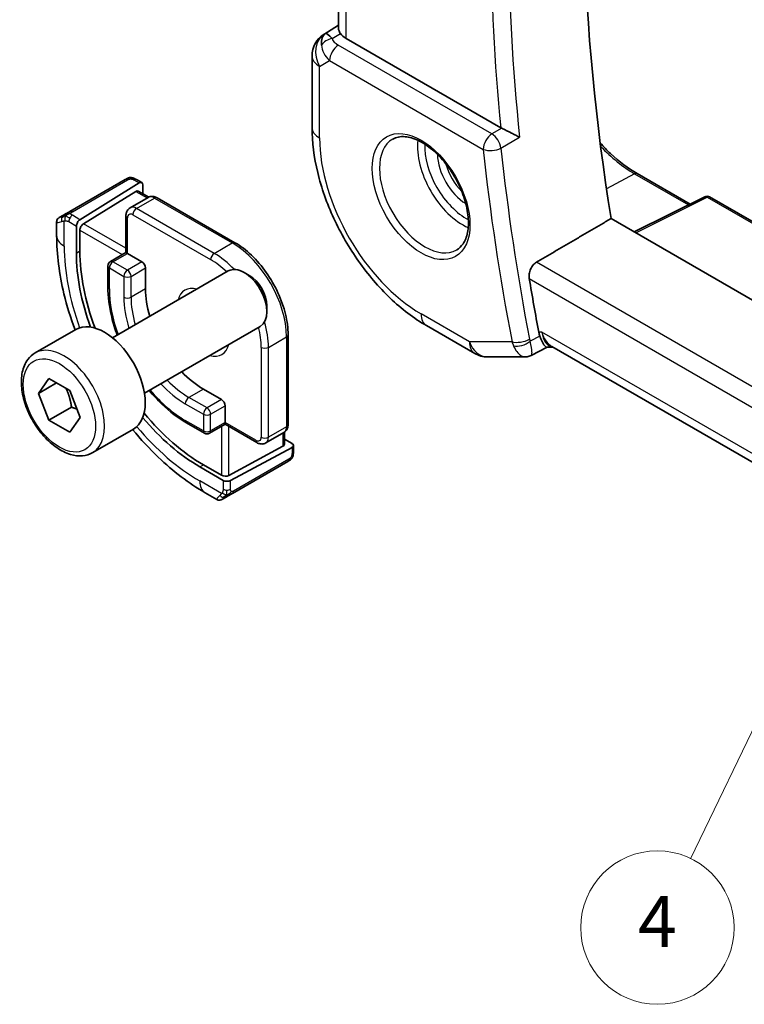
# Model space of a CAD drawing. Units: millimetres. Extents: x 14 to 2205, y 8 to 430.
# Drawn here: x 213 to 241, y 84 to 123 of the extents above; entities that cross this region are included whole.
import ezdxf

# ---------------------------------------------------------------- set-up
doc = ezdxf.new("R2010")
doc.units = ezdxf.units.MM
for name, color, linetype, lineweight in [('Symbol (TK)', 100, 'Continuous', 18), ('Visible (ISO)', 7, 'Continuous', 35), ('Visible Narrow (ISO)', 7, 'Continuous', 25)]:
    doc.layers.add(name, color=color, linetype=linetype, lineweight=lineweight)
doc.styles.add('Note Text (TK2)', font='txt')

# ---------------------------------------------------------------- blocks, each defined once
blk = doc.blocks.new('バルーン4')
at = {"layer": 'Symbol (TK)', "color": 100}
for p, q in [((238.732, 115.778), (237.196, 113.743)), ((237.647, 113.526), (238.732, 115.778)), ((238.097, 113.309), (238.732, 115.778)), ((237.647, 113.526), (232.365, 102.56))]:
    blk.add_line(p, q, dxfattribs=at)
at = {"layer": 'Symbol (TK)'}
blk.add_circle((231.068, 99.867), 3, dxfattribs=at)
at = {"layer": 'Symbol (TK)', "color": 7, "insert": (231.068, 99.849), "char_height": 2, "attachment_point": 5, "style": 'Note Text (TK2)'}
blk.add_mtext('4', dxfattribs=at)

msp = doc.modelspace()

# ---------------------------------------------------------------- linework, layer by layer
at = {"layer": 'Visible (ISO)'}
for p, q in [((225.1033, 136.4025), (225.1033, 122.4755)), ((224.5304, 122.2562), (225.1033, 122.6208)), ((231.4482, 118.6051), (225.3962, 122.0993)), ((224.0673, 121.4126), (224.0673, 118.6149)), ((236.7746, 116.8134), (238.8458, 115.6176)), ((216.755, 116.5794), (214.5972, 115.3336)), ((214.9913, 115.0116), (217.3115, 116.4482)), ((217.1995, 116.5805), (217.408, 116.4601)), ((217.448, 116.3694), (217.448, 116.0287)), ((215.1278, 114.8512), (217.1751, 116.1187)), ((216.9524, 115.4745), (217.6596, 115.8827)), ((217.2716, 116.1306), (217.6813, 115.8941)), ((239.4214, 115.9051), (236.6681, 114.53)), ((239.6108, 115.8994), (249.5941, 110.1355)), ((218.0096, 115.8678), (221.0501, 114.1124)), ((214.1811, 115.0934), (214.3453, 115.1882)), ((216.7903, 113.728), (216.7903, 115.1639)), ((214.0811, 114.3882), (214.0811, 114.9176)), ((214.8548, 114.7638), (214.8548, 113.7024)), ((262.5256, 99.6011), (235.76, 115.0542)), ((214.9913, 113.7869), (214.9913, 114.6034)), ((216.7903, 113.728), (216.1832, 113.3775)), ((216.8489, 113.6942), (216.7903, 113.728)), ((216.8489, 113.6942), (217.4146, 113.3676)), ((216.0832, 113.2043), (216.0832, 112.3878)), ((216.2668, 110.3925), (220.7931, 113.0057)), ((217.556, 113.1227), (217.556, 112.3062)), ((221.6133, 112.8311), (221.4181, 112.9438)), ((222.302, 111.6382), (222.302, 111.4129)), ((213.2404, 109.7999), (214.8314, 110.7184)), ((217.5168, 108.2274), (222.0431, 110.8406)), ((223.13, 110.5099), (223.13, 106.999)), ((228.5379, 110.8716), (230.4281, 109.7803)), ((233.256, 110.0227), (232.6326, 109.7038)), ((233.2468, 110.0227), (233.4944, 110.0227)), ((261.5117, 93.8469), (233.4394, 110.0545)), ((230.9281, 109.6463), (232.3961, 109.6463)), ((213.3721, 108.2207), (213.7804, 108.8015)), ((214.0793, 108.6289), (213.3721, 108.2207)), ((213.7804, 108.8015), (214.5969, 108.33)), ((213.7804, 107.1685), (213.3721, 108.2207)), ((214.5969, 108.33), (215.0051, 107.2778)), ((219.8187, 108.387), (220.5258, 107.9788)), ((214.6643, 107.6788), (213.7804, 107.1685)), ((220.6673, 107.7338), (220.6673, 107.0806)), ((214.5969, 106.6971), (213.7804, 107.1685)), ((215.0051, 107.2778), (214.5969, 106.6971)), ((219.1531, 107.0707), (219.8602, 106.6625)), ((220.6673, 107.013), (220.6673, 107.0806)), ((215.4904, 105.9028), (217.0814, 106.8213)), ((220.6673, 107.013), (220.0602, 106.6625)), ((221.9108, 106.295), (220.6673, 107.013)), ((222.2608, 106.2802), (222.9679, 106.6884)), ((222.9886, 106.7015), (222.9886, 106.2285)), ((222.9886, 106.4322), (223.2836, 106.2619)), ((222.93, 106.1508), (220.8087, 105.0116)), ((220.8794, 104.8132), (223.2836, 106.1043)), ((223.3421, 106.1819), (223.3421, 105.9411)), ((220.9612, 104.3109), (223.1189, 105.5567)), ((219.6773, 105.3496), (220.5966, 104.8189)), ((220.5258, 105.0173), (219.8187, 105.4256)), ((220.3451, 104.0707), (219.8844, 104.3366)), ((220.7093, 104.1655), (220.5451, 104.0707))]:
    msp.add_line(p, q, dxfattribs=at)
for centre, radius, start, end in [((225.0673, 121.4126), 1, 122.47427, 180), ((239.5108, 115.7261), 0.2, 60, 116.53871), ((216.2832, 113.2043), 0.2, 120, 180), ((230.9281, 110.6463), 1, 240, 270), ((219.9602, 106.8357), 0.2, 240, 300)]:
    msp.add_arc(centre, radius, start, end, dxfattribs=at)
for centre, major_axis, ratio, start_param, end_param in [((286.6317, 97.7676), (-36.725, 63.6096), 0.5773503, 0.6387481, 0.9882848), ((225.1189, 121.4423), (0.512, -0.8591), 0.5320645, 3.1691292, 3.9540228), ((225.1189, 121.4423), (-0.5276, 0.8496), 0.1586628, 5.4754822, 6.2603757), ((226.1033, 122.536), (-0.9998, -0.0313), 0.5971344, 0.3619372, 0.7666829), ((231.7992, 118.8236), (0.4997, 0.0115), 0.5996481, 3.9196901, 4.0111965), ((217.3115, 116.2849), (-0.0949, -0.1761), 0.5568606, 2.3399182, 3.9107145), ((217.1751, 115.9554), (-0.0949, -0.1761), 0.5568606, 3.1253163, 3.9107145), ((214.9913, 114.8483), (0.0949, 0.1761), 0.5568606, 0.7691218, 2.3399182), ((215.1278, 114.6879), (0.0949, 0.1761), 0.5568606, 0.7691218, 2.3399182), ((219.6773, 110.9181), (3.41, -5.9063), 0.5773503, 3.9269908, 4.4076833), ((219.8187, 110.9998), (-3.4135, 5.9123), 0.5773503, 0.7853982, 1.2857247), ((217.4146, 113.2043), (0.1, -0.1732), 0.5773503, 0.7853982, 2.3561945), ((221.4181, 111.9232), (-0.625, 1.0825), 0.5773503, 3.1415927, 6.2831853), ((221.6133, 112.0359), (-0.487, 0.8435), 0.5773503, 3.9269908, 5.4977871), ((283.4498, 95.9305), (-36.8036, 63.7457), 0.5773503, 0.9967298, 1.0287361), ((219.8187, 110.9998), (1.6, -2.7713), 0.5773503, 3.9269908, 4.3110785), ((215.9564, 108.7699), (-1.125, 1.9486), 0.5773503, 3.1415927, 6.2831853), ((233.7082, 111.0303), (-0.3335, -0.9905), 0.72682, 5.3724941, 5.552527), ((233.7623, 111.0227), (-0.0941, -1.042), 0.714201, 5.9605169, 5.9638865), ((219.8187, 110.9998), (1.6, -2.7713), 0.5773503, 5.1136994, 5.4977871), ((220.5258, 107.8155), (0.1, -0.1732), 0.5773503, 0.7853982, 2.3561945), ((219.8187, 110.9998), (-3.4135, 5.9123), 0.5773503, 1.8558679, 2.3561945), ((219.6773, 110.9181), (3.41, -5.9063), 0.5773503, 5.0170946, 5.4977871), ((223.1421, 106.186), (0.2, -0.0058), 0.5568606, 5.5140635, 7.0848598), ((222.7886, 106.2325), (0.2, -0.0058), 0.5568606, 5.5140635, 6.2994616), ((220.6673, 105.0933), (-0.2, 0.0058), 0.5568606, 0.8016745, 2.3724708), ((220.738, 104.8949), (-0.2, 0.0058), 0.5568606, 0.8016745, 2.3724708), ((221.2451, 104.7058), (0.9035, 0.6319), 0.0949824, 3.1859178, 3.1915469)]:
    msp.add_ellipse(centre, major_axis=major_axis, ratio=ratio, start_param=start_param, end_param=end_param, dxfattribs=at)
for points, knots in [([(225.1748, 122.2953), (225.1688, 122.3042), (225.1631, 122.3129), (225.1288, 122.3683), (225.1096, 122.4132), (225.1037, 122.461), (225.1033, 122.4683), (225.1033, 122.4755)], [0.152481687, 0.152481687, 0.152481687, 0.152481687, 0.157273225, 0.157273225, 0.184075878, 0.184075878, 0.189049753, 0.189049753, 0.189049753, 0.189049753]), ([(224.0673, 118.6149), (224.0673, 118.0441), (224.1447, 117.4496), (224.4347, 116.2517), (224.6475, 115.6485), (225.1878, 114.4778), (225.5153, 113.9106), (226.259, 112.8573), (226.675, 112.3714), (227.5674, 111.5213), (228.0435, 111.157), (228.5379, 110.8716)], [3.1415927, 3.1415927, 3.1415927, 3.1415927, 3.4557519, 3.4557519, 3.7699112, 3.7699112, 4.0840704, 4.0840704, 4.3982297, 4.3982297, 4.712389, 4.712389, 4.712389, 4.712389]), ([(232.1828, 118.233), (232.1821, 118.2334), (232.1814, 118.2337), (232.1367, 118.2565), (232.087, 118.2824), (231.9805, 118.3379), (231.9228, 118.3681), (231.7837, 118.4391), (231.7148, 118.473), (231.6286, 118.5157), (231.5973, 118.5312), (231.5372, 118.5607), (231.5087, 118.5746), (231.4822, 118.5873)], [-0.00035362, -0.00035362, -0.00035362, -0.00035362, 0, 0, 0.02210966, 0.02210966, 0.04380555, 0.04380555, 0.07194731, 0.07194731, 0.08811119, 0.08811119, 0.10401018, 0.10401018, 0.10401018, 0.10401018]), ([(227.2222, 118.1609), (227.3564, 118.2384), (227.5179, 118.2731), (227.8678, 118.2429), (228.0466, 118.1916), (228.4101, 118.0153), (228.5937, 117.8942), (228.9525, 117.5913), (229.1277, 117.4095), (229.4506, 117.0021), (229.5982, 116.7763), (229.8492, 116.3049), (229.9524, 116.0593), (230.1038, 115.5754), (230.1521, 115.3373), (230.1907, 114.895), (230.1814, 114.6909), (230.1117, 114.3362), (230.0512, 114.1864), (229.9025, 113.9652), (229.8187, 113.8865), (229.7222, 113.8308)], [3.9269908, 3.9269908, 3.9269908, 3.9269908, 4.3103735, 4.3103735, 4.6326618, 4.6326618, 4.9393046, 4.9393046, 5.2472213, 5.2472213, 5.5573006, 5.5573006, 5.867946, 5.867946, 6.1773344, 6.1773344, 6.4842987, 6.4842987, 6.7929849, 6.7929849, 7.0685835, 7.0685835, 7.0685835, 7.0685835]), ([(235.3327, 118.0142), (235.4659, 117.866), (235.6029, 117.7255), (236.0777, 117.2778), (236.4279, 117.0136), (236.7746, 116.8134)], [4.27815435, 4.27815435, 4.27815435, 4.27815435, 4.40580249, 4.40580249, 4.71238898, 4.71238898, 4.71238898, 4.71238898]), ([(216.8161, 116.6147), (216.8237, 116.6191), (216.8316, 116.6232), (216.8557, 116.6346), (216.8725, 116.6412), (216.9017, 116.6504), (216.9141, 116.6536), (216.9336, 116.6569), (216.941, 116.6578), (216.9556, 116.6588), (216.963, 116.6589), (216.9699, 116.6588)], [0, 0, 0, 0, 0.002731495, 0.002731495, 0.008121651, 0.008121651, 0.011922176, 0.011922176, 0.014130524, 0.014130524, 0.016314417, 0.016314417, 0.016314417, 0.016314417]), ([(216.9951, 116.6572), (217.0176, 116.6546), (217.0392, 116.6494), (217.0859, 116.6348), (217.1105, 116.6246), (217.1564, 116.6036), (217.1783, 116.5927), (217.1995, 116.5805)], [0, 0, 0, 0, 0.007031929, 0.007031929, 0.016170237, 0.016170237, 0.024232964, 0.024232964, 0.024232964, 0.024232964]), ([(216.8161, 116.6147), (216.8161, 116.6147), (216.816, 116.6146), (216.816, 116.6146), (216.8158, 116.6145), (216.815, 116.6141), (216.8137, 116.6133), (216.8123, 116.6125), (216.8104, 116.6114), (216.8078, 116.6099), (216.8053, 116.6084), (216.8021, 116.6066), (216.7986, 116.6046), (216.7953, 116.6027), (216.7918, 116.6006), (216.7877, 116.5983), (216.783, 116.5956), (216.7773, 116.5923), (216.7714, 116.5889), (216.7661, 116.5858), (216.7606, 116.5827), (216.755, 116.5794)], [0.55936299, 0.55936299, 0.55936299, 0.55936299, 0.57172447, 0.57172447, 0.57172447, 0.6426242, 0.6426242, 0.6426242, 0.71336021, 0.71336021, 0.71336021, 0.78457822, 0.78457822, 0.78457822, 0.85049403, 0.85049403, 0.85049403, 0.92879556, 0.92879556, 0.92879556, 1, 1, 1, 1]), ([(216.8149, 116.614), (216.8154, 116.6143), (216.8158, 116.6145), (216.816, 116.6146), (216.8161, 116.6147), (216.8161, 116.6147), (216.8161, 116.6147), (216.8161, 116.6147)], [0, 0, 0, 0, 0.0015979864, 0.0015979864, 0.0021968222, 0.0021968222, 0.002224889, 0.002224889, 0.002224889, 0.002224889]), ([(217.6596, 115.8827), (217.6831, 115.8963), (217.7085, 115.9066), (217.76, 115.9201), (217.7859, 115.9233), (217.8362, 115.9238), (217.8605, 115.9212), (217.9068, 115.9119), (217.9288, 115.9051), (217.9707, 115.8886), (217.9906, 115.8788), (218.0096, 115.8678)], [0.78539816, 0.78539816, 0.78539816, 0.78539816, 0.9424778, 0.9424778, 1.09955743, 1.09955743, 1.25663706, 1.25663706, 1.41371669, 1.41371669, 1.57079633, 1.57079633, 1.57079633, 1.57079633]), ([(214.4619, 115.2555), (214.452, 115.2497), (214.4421, 115.2441), (214.4324, 115.2385), (214.423, 115.233), (214.4137, 115.2276), (214.4046, 115.2224), (214.3962, 115.2175), (214.3882, 115.2129), (214.381, 115.2088), (214.3737, 115.2046), (214.3672, 115.2008), (214.3613, 115.1974), (214.3554, 115.194), (214.3501, 115.191), (214.3453, 115.1882)], [0.5, 0.5, 0.5, 0.5, 0.60524772, 0.60524772, 0.60524772, 0.707891, 0.707891, 0.707891, 0.80414857, 0.80414857, 0.80414857, 0.90207429, 0.90207429, 0.90207429, 1, 1, 1, 1]), ([(214.5972, 115.3336), (214.5844, 115.3262), (214.5712, 115.3186), (214.5569, 115.3103), (214.5428, 115.3022), (214.5277, 115.2935), (214.5119, 115.2843), (214.495, 115.2746), (214.4775, 115.2645), (214.4619, 115.2555)], [0, 0, 0, 0, 0.16464555, 0.16464555, 0.16464555, 0.3268563, 0.3268563, 0.3268563, 0.5, 0.5, 0.5, 0.5]), ([(216.9524, 115.4745), (216.9289, 115.4609), (216.9072, 115.444), (216.8699, 115.4062), (216.8541, 115.3853), (216.8285, 115.3421), (216.8186, 115.3197), (216.8036, 115.2749), (216.7984, 115.2525), (216.7918, 115.2079), (216.7903, 115.1858), (216.7903, 115.1639)], [5.49778714, 5.49778714, 5.49778714, 5.49778714, 5.65486678, 5.65486678, 5.81194641, 5.81194641, 5.96902604, 5.96902604, 6.12610567, 6.12610567, 6.28318531, 6.28318531, 6.28318531, 6.28318531]), ([(214.0809, 114.9198), (214.0809, 114.9412), (214.0844, 114.9629), (214.0978, 115.0033), (214.1079, 115.0226), (214.1331, 115.0562), (214.1483, 115.0711), (214.1678, 115.085), (214.1704, 115.0867), (214.1743, 115.0893), (214.1756, 115.0901), (214.1776, 115.0913), (214.1783, 115.0917), (214.1793, 115.0923), (214.1796, 115.0925), (214.1801, 115.0928), (214.1803, 115.0929), (214.1805, 115.093), (214.1806, 115.0931), (214.1807, 115.0931), (214.1807, 115.0931), (214.1808, 115.0932), (214.1808, 115.0932), (214.1809, 115.0933), (214.1809, 115.0933), (214.1809, 115.0933)], [0, 0, 0, 0, 0.006416152, 0.006416152, 0.012779813, 0.012779813, 0.019022887, 0.019022887, 0.019954791, 0.019954791, 0.020421872, 0.020421872, 0.020655873, 0.020655873, 0.020773894, 0.020773894, 0.020835812, 0.020835812, 0.020854197, 0.020854197, 0.020869635, 0.020869635, 0.020895649, 0.020895649, 0.020924496, 0.020924496, 0.020924496, 0.020924496]), ([(214.8031, 110.7021), (214.6279, 111.1702), (214.4822, 111.642), (214.1806, 112.8879), (214.0811, 113.6563), (214.0811, 114.3882)], [5.77952352, 5.77952352, 5.77952352, 5.77952352, 5.96902604, 5.96902604, 6.28318531, 6.28318531, 6.28318531, 6.28318531]), ([(221.0501, 114.1124), (221.2732, 113.9836), (221.4925, 113.8164), (221.9072, 113.4214), (222.1024, 113.1936), (222.4521, 112.6984), (222.6065, 112.431), (222.8605, 111.8806), (222.9601, 111.5977), (223.0949, 111.0411), (223.13, 110.7674), (223.13, 110.5099)], [1.5707963, 1.5707963, 1.5707963, 1.5707963, 1.8849556, 1.8849556, 2.1991149, 2.1991149, 2.5132741, 2.5132741, 2.8274334, 2.8274334, 3.1415927, 3.1415927, 3.1415927, 3.1415927]), ([(232.5596, 112.7052), (232.5503, 112.7606), (232.5492, 112.8245), (232.5671, 112.9545), (232.5865, 113.0207), (232.6379, 113.1363), (232.6731, 113.1933), (232.7524, 113.2851), (232.7957, 113.3212), (232.8384, 113.3462)], [-0.0756796, -0.0756796, -0.0756796, -0.0756796, -0.056919775, -0.056919775, -0.037785769, -0.037785769, -0.018892884, -0.018892884, -0.001385112, -0.001385112, -0.001385112, -0.001385112]), ([(216.0832, 112.3878), (216.0832, 112.0106), (216.1348, 111.6078), (216.2904, 110.965), (216.3618, 110.7304), (216.4473, 110.4967)], [0, 0, 0, 0, 0.31415927, 0.31415927, 0.49176704, 0.49176704, 0.49176704, 0.49176704]), ([(233.2468, 110.0227), (233.2314, 110.0227), (233.2137, 110.0315), (233.1564, 110.0848), (233.1161, 110.1477), (233.064, 110.2507), (233.0477, 110.2859), (233.0141, 110.3643), (232.9969, 110.4075), (232.9794, 110.4545)], [0.05248423, 0.05248423, 0.05248423, 0.05248423, 0.0834644, 0.0834644, 0.14017978, 0.14017978, 0.16467729, 0.16467729, 0.18914516, 0.18914516, 0.18914516, 0.18914516]), ([(215.4904, 105.9028), (215.369, 105.8326), (215.2315, 105.7914), (214.9348, 105.7663), (214.775, 105.7872), (214.4371, 105.8903), (214.2588, 105.9805), (213.9096, 106.2212), (213.7392, 106.3738), (213.4269, 106.722), (213.285, 106.9171), (213.0419, 107.3308), (212.9406, 107.5491), (212.7878, 107.9902), (212.7364, 108.2129), (212.6915, 108.6439), (212.6981, 108.8522), (212.7767, 109.2293), (212.8472, 109.3998), (213.0309, 109.6466), (213.1285, 109.7352), (213.2404, 109.7999)], [2.3561945, 2.3561945, 2.3561945, 2.3561945, 2.6212253, 2.6212253, 2.9101907, 2.9101907, 3.2382365, 3.2382365, 3.5772994, 3.5772994, 3.913763, 3.913763, 4.248615, 4.248615, 4.5848434, 4.5848434, 4.9238487, 4.9238487, 5.2535418, 5.2535418, 5.4977871, 5.4977871, 5.4977871, 5.4977871]), ([(232.6321, 109.7038), (232.584, 109.6794), (232.5309, 109.6622), (232.451, 109.6496), (232.4241, 109.6474), (232.3975, 109.6474)], [0, 0, 0, 0, 0.016761408, 0.016761408, 0.025092269, 0.025092269, 0.025092269, 0.025092269]), ([(217.6973, 108.3316), (217.8569, 108.1407), (218.0244, 107.9615), (218.5033, 107.5054), (218.8263, 107.2593), (219.1531, 107.0707)], [1.07902929, 1.07902929, 1.07902929, 1.07902929, 1.25663706, 1.25663706, 1.57079633, 1.57079633, 1.57079633, 1.57079633]), ([(219.8844, 104.3366), (219.2505, 104.7026), (218.6348, 105.173), (217.7067, 106.0571), (217.3709, 106.4192), (217.0531, 106.805)], [4.71238898, 4.71238898, 4.71238898, 4.71238898, 5.02654825, 5.02654825, 5.21605077, 5.21605077, 5.21605077, 5.21605077]), ([(223.13, 106.999), (223.13, 106.9771), (223.1285, 106.955), (223.1219, 106.9104), (223.1167, 106.888), (223.1017, 106.8432), (223.0918, 106.8208), (223.0662, 106.7776), (223.0504, 106.7567), (223.0131, 106.7189), (222.9914, 106.702), (222.9679, 106.6884)], [3.14159265, 3.14159265, 3.14159265, 3.14159265, 3.29867229, 3.29867229, 3.45575192, 3.45575192, 3.61283155, 3.61283155, 3.76991118, 3.76991118, 3.92699082, 3.92699082, 3.92699082, 3.92699082]), ([(221.9108, 106.295), (221.9297, 106.2841), (221.9496, 106.2743), (221.9915, 106.2578), (222.0135, 106.251), (222.0598, 106.2417), (222.0842, 106.2391), (222.1344, 106.2396), (222.1604, 106.2428), (222.2118, 106.2563), (222.2372, 106.2666), (222.2608, 106.2802)], [1.57079633, 1.57079633, 1.57079633, 1.57079633, 1.72787596, 1.72787596, 1.88495559, 1.88495559, 2.04203522, 2.04203522, 2.19911486, 2.19911486, 2.35619449, 2.35619449, 2.35619449, 2.35619449]), ([(223.3421, 105.9411), (223.3421, 105.905), (223.3391, 105.8695), (223.3297, 105.7994), (223.3223, 105.762), (223.3066, 105.726)], [0, 0, 0, 0, 0.011931646, 0.011931646, 0.024155343, 0.024155343, 0.024155343, 0.024155343]), ([(223.1189, 105.5567), (223.1317, 105.5641), (223.1448, 105.5716), (223.155, 105.5775), (223.1651, 105.5834), (223.1724, 105.5875), (223.1764, 105.5899), (223.1791, 105.5914), (223.1804, 105.5922), (223.1804, 105.5922)], [0, 0, 0, 0, 0.16464555, 0.16464555, 0.16464555, 0.3268563, 0.3268563, 0.3268563, 0.4366463, 0.4366463, 0.4366463, 0.4366463]), ([(223.2952, 105.7029), (223.2917, 105.6965), (223.2877, 105.6899), (223.279, 105.6771), (223.2741, 105.6708), (223.2604, 105.6547), (223.2507, 105.6451), (223.2272, 105.6242), (223.2129, 105.6131), (223.1924, 105.5994), (223.1865, 105.5957), (223.1804, 105.5922)], [0, 0, 0, 0, 0.002283667, 0.002283667, 0.004655263, 0.004655263, 0.008696426, 0.008696426, 0.014097812, 0.014097812, 0.016259556, 0.016259556, 0.016259556, 0.016259556]), ([(220.5451, 104.0707), (220.5451, 104.0707), (220.545, 104.0706), (220.5448, 104.0705), (220.5447, 104.0705), (220.5445, 104.0703), (220.5443, 104.0702), (220.5438, 104.07), (220.5435, 104.0698), (220.5421, 104.069), (220.541, 104.0684), (220.5368, 104.0661), (220.5335, 104.0645), (220.5204, 104.0584), (220.5101, 104.0546), (220.4787, 104.0458), (220.4566, 104.0432), (220.4136, 104.0454), (220.3921, 104.0501), (220.3632, 104.0615), (220.3544, 104.0658), (220.346, 104.0706)], [0, 0, 0, 0, 0.000025228, 0.000025228, 0.000065654, 0.000065654, 0.000115536, 0.000115536, 0.000236168, 0.000236168, 0.000597597, 0.000597597, 0.001681863, 0.001681863, 0.004944087, 0.004944087, 0.0114637, 0.0114637, 0.017875218, 0.017875218, 0.020785616, 0.020785616, 0.020785616, 0.020785616]), ([(220.7093, 104.1655), (220.7127, 104.1674), (220.7162, 104.1695), (220.72, 104.1717), (220.7239, 104.1739), (220.7281, 104.1763), (220.7328, 104.179), (220.7374, 104.1817), (220.7426, 104.1847), (220.7481, 104.1879), (220.7536, 104.1911), (220.7595, 104.1945), (220.7656, 104.198), (220.7718, 104.2016), (220.7782, 104.2052), (220.7847, 104.209), (220.7912, 104.2128), (220.7979, 104.2166), (220.8046, 104.2205), (220.8115, 104.2245), (220.8184, 104.2285), (220.8255, 104.2326)], [0, 0, 0, 0, 0.071275, 0.071275, 0.071275, 0.14246065, 0.14246065, 0.14246065, 0.21364074, 0.21364074, 0.21364074, 0.28489899, 0.28489899, 0.28489899, 0.35632005, 0.35632005, 0.35632005, 0.42799051, 0.42799051, 0.42799051, 0.5, 0.5, 0.5, 0.5]), ([(220.8255, 104.2326), (220.8325, 104.2366), (220.8398, 104.2408), (220.8471, 104.245), (220.8543, 104.2492), (220.8616, 104.2534), (220.8687, 104.2575), (220.8759, 104.2617), (220.8829, 104.2657), (220.8896, 104.2696), (220.8964, 104.2735), (220.9029, 104.2773), (220.909, 104.2808), (220.9147, 104.2841), (220.92, 104.2871), (220.9253, 104.2902), (220.9315, 104.2938), (220.9381, 104.2976), (220.9444, 104.3012), (220.9501, 104.3045), (220.9555, 104.3076), (220.9612, 104.3109)], [0.5, 0.5, 0.5, 0.5, 0.57172447, 0.57172447, 0.57172447, 0.6426242, 0.6426242, 0.6426242, 0.71336021, 0.71336021, 0.71336021, 0.78457822, 0.78457822, 0.78457822, 0.85049403, 0.85049403, 0.85049403, 0.92879556, 0.92879556, 0.92879556, 1, 1, 1, 1])]:
    msp.add_open_spline(points, degree=3, knots=knots, dxfattribs=at)
for points, degree in [([(216.9699, 116.6588), (216.9699, 116.6588), (216.9699, 116.6588), (216.9699, 116.6588)], 3), ([(216.9699, 116.6588), (216.9781, 116.6586), (216.9866, 116.6581), (216.9951, 116.6572)], 3), ([(216.9951, 116.6572), (216.9951, 116.6572), (216.9951, 116.6572), (216.9951, 116.6572)], 3), ([(232.8384, 113.3462), (234.3004, 114.2009), (235.76, 115.0542)], 2), ([(232.3961, 109.6463), (232.3966, 109.6463), (232.397, 109.6463), (232.3975, 109.6463)], 3), ([(232.6323, 109.7035), (232.6324, 109.7035), (232.6326, 109.7036), (232.6327, 109.7037)], 3), ([(223.2956, 105.7035), (223.2955, 105.7033), (223.2954, 105.7031), (223.2952, 105.7029)], 3), ([(223.3066, 105.726), (223.3032, 105.7182), (223.2994, 105.7105), (223.2956, 105.7035)], 3), ([(223.3066, 105.726), (223.3066, 105.726), (223.3066, 105.726), (223.3066, 105.726)], 3)]:
    msp.add_open_spline(points, degree=degree, dxfattribs=at)
for points, weights in [([(214.4451, 108.4177), (214.6027, 108.1028), (214.6643, 107.6788)], [1.06693608051, 1.10573231101, 1]), ([(214.6643, 107.6788), (214.7813, 107.6415), (214.8792, 107.6023)], [1, 1.0307196426, 1.04923898582])]:
    msp.add_rational_spline(points, weights, degree=2, dxfattribs=at)
at = {"layer": 'Visible Narrow (ISO)'}
for p, q in [((225.3962, 122.0993), (225.3962, 136.2333)), ((224.5429, 122.2638), (225.1033, 122.6204)), ((225.1033, 122.6168), (224.5945, 122.2936)), ((224.5945, 122.2936), (224.5429, 122.2638)), ((224.8517, 122.09), (225.1748, 122.2953)), ((231.1035, 118.3669), (225.0944, 121.8362)), ((224.3602, 121.0043), (224.7532, 121.2312)), ((224.3602, 118.2066), (224.3602, 121.0043)), ((224.7532, 121.2312), (230.7623, 117.7619)), ((231.4822, 118.5873), (231.1035, 118.3669)), ((231.4539, 117.8089), (232.1828, 118.233)), ((236.6796, 116.8062), (235.5802, 116.2158)), ((236.6796, 116.8062), (238.7882, 115.5888)), ((214.6972, 115.3237), (216.855, 116.5695)), ((217.0995, 116.5706), (217.3115, 116.4482)), ((217.1751, 116.1187), (217.6217, 115.8608)), ((236.7238, 114.4978), (239.5157, 115.8922)), ((239.5157, 115.8922), (249.5735, 110.0853)), ((217.2024, 115.4497), (217.9096, 115.8579)), ((217.9096, 115.8579), (220.9501, 114.1025)), ((214.9913, 115.0116), (214.6953, 115.1825)), ((217.061, 115.2047), (220.1016, 113.4493)), ((220.243, 113.6942), (217.2024, 115.4497)), ((214.374, 113.98), (214.374, 114.9647)), ((214.5539, 114.9376), (214.8548, 114.7638)), ((216.7903, 113.8913), (215.1278, 114.8512)), ((216.8489, 113.6942), (216.8489, 115.0823)), ((214.9913, 114.6034), (216.6489, 113.6464)), ((220.243, 113.6942), (220.9501, 114.1025)), ((214.8548, 113.7024), (214.9913, 113.7869)), ((216.2832, 113.3676), (216.8489, 113.6942)), ((216.8489, 113.041), (216.2832, 113.3676)), ((217.4146, 113.3676), (216.8489, 113.041)), ((262.0587, 96.4759), (232.8384, 113.3462)), ((216.1418, 112.3062), (216.1418, 113.1227)), ((216.1418, 113.1227), (216.7075, 112.7961)), ((216.9903, 112.7961), (217.556, 113.1227)), ((216.7075, 112.7961), (216.7075, 111.9796)), ((216.9903, 111.9796), (216.9903, 112.7961)), ((232.5596, 112.7052), (261.923, 95.7522)), ((217.556, 112.3062), (216.9903, 111.9796)), ((230.221, 110.2381), (228.3308, 111.3294)), ((233.0552, 110.6145), (232.935, 110.6145)), ((261.5814, 94.1448), (233.0552, 110.6145)), ((222.3643, 110.02), (223.0714, 110.4282)), ((223.0714, 110.4282), (223.0714, 106.9173)), ((231.8863, 110.2381), (230.221, 110.2381)), ((232.9794, 110.4545), (232.5925, 110.2564)), ((222.0815, 110.02), (222.0815, 106.5091)), ((222.3643, 106.5091), (222.3643, 110.02)), ((219.8187, 108.387), (219.2531, 108.0604)), ((219.1116, 107.8155), (219.8187, 107.4072)), ((219.9602, 107.6522), (219.2531, 108.0604)), ((220.5258, 107.9788), (219.9602, 107.6522)), ((220.1016, 107.4072), (220.6673, 107.7338)), ((219.8187, 106.754), (219.1116, 107.1623)), ((219.8187, 107.4072), (219.8187, 106.754)), ((220.1016, 106.754), (220.1016, 107.4072)), ((220.6673, 107.0806), (220.1016, 106.754)), ((221.8693, 106.3866), (220.6673, 107.0806)), ((220.5258, 106.9313), (220.5258, 105.0173)), ((220.8087, 105.0116), (220.8087, 106.9313)), ((223.0714, 106.9173), (222.3643, 106.5091)), ((222.93, 106.6666), (222.93, 106.1508)), ((223.2836, 106.1043), (223.2836, 105.8594)), ((223.1604, 105.6482), (221.0026, 104.4025)), ((219.6773, 105.3496), (219.8187, 105.4256)), ((220.5301, 104.3021), (219.6773, 104.7944)), ((220.5966, 104.8189), (220.5966, 104.4714)), ((220.8794, 104.4714), (220.8794, 104.8132))]:
    msp.add_line(p, q, dxfattribs=at)
for centre, major_axis, ratio, start_param, end_param in [((283.791, 96.1275), (-36.7951, 63.7311), 0.5773503, 0.6570552, 0.9137411), ((283.4498, 95.9305), (37.045, -64.1638), 0.5773503, 3.8087076, 4.0487655), ((225.0673, 121.4126), (-0.5, 0.866), 0.8164966, 0.0349066, 1.5707963), ((224.864, 121.6891), (-0.4754, -0.155), 0.7901768, 4.4853287, 5.5235835), ((225.0673, 121.4126), (-0.5369, 0.8436), 0.5887402, 6.2582555, 6.2831853), ((225.4603, 122.0475), (0.6144, -0.1512), 0.5276286, 3.4587649, 4.2097611), ((225.4727, 121.6466), (-0.9857, 0.4746), 0.6941221, 0.3777371, 1.1287333), ((225.1068, 121.4353), (-0.25, -0.433), 0.5773503, 3.9618974, 5.4977871), ((225.0673, 121.4126), (-1, 0), 0.5773503, 0, 0.7853982), ((225.0673, 118.6149), (-1, 0), 0.5773503, 0, 0.7853982), ((228.3308, 115.9142), (-2.8076, 4.863), 0.5773503, 0.7853982, 2.3561945), ((231.1158, 117.966), (-0.25, -0.433), 0.5773503, 3.9618974, 5.4977871), ((231.1158, 117.966), (-0.2515, 0.4321), 0.5388873, 4.0543027, 5.4952713), ((228.4722, 115.9959), (1.25, -2.1651), 0.5773503, 3.1415927, 6.2831853), ((229.9571, 116.8532), (1.25, -2.1651), 0.5773503, 3.8044773, 5.6203006), ((230.0985, 116.9348), (-1.15, 1.9919), 0.5773503, 0.7362546, 2.4053381), ((231.1158, 117.966), (0.4973, 0.0524), 0.4984383, 3.8703924, 5.4062821), ((283.0839, 95.7192), (-36.8126, 63.7613), 0.5773503, 0.9141553, 1.0298174), ((236.6796, 120.7344), (2.4055, -4.1665), 0.5773503, 5.0958968, 5.4977871), ((230.0985, 116.9348), (0.8, -1.3856), 0.5773503, 3.9443135, 5.4804644), ((282.7426, 95.5222), (37.0625, -64.1941), 0.5773503, 4.055748, 4.1714101), ((230.24, 117.0165), (-0.7, 1.2124), 0.5773503, 1.1144015, 2.0271912), ((236.6746, 116.6402), (0.1, 0.1732), 0.5773503, 0, 0.7504916), ((216.855, 116.4062), (-0.1, 0.1732), 0.5773503, 5.8904862, 6.2831853), ((216.855, 116.4062), (-0.1, 0.1732), 0.5773503, 5.4977871, 5.8904862), ((217.0995, 116.4073), (0.1, 0.1732), 0.5773503, 0, 0.7853982), ((217.9096, 115.4497), (-0.25, 0.433), 0.5773503, 5.4977871, 6.2831853), ((217.9096, 115.6946), (0.1, 0.1732), 0.5773503, 0, 0.7853982), ((239.5108, 115.7261), (-0.0894, 0.1789), 0.5766475, 5.5332603, 6.2831853), ((239.5108, 115.7261), (0.1, 0.1732), 0.5773503, 0, 0.7504916), ((217.2024, 115.0414), (-0.25, 0.433), 0.5773503, 5.4977871, 6.2831853), ((214.4453, 115.015), (-0.1, 0.1732), 0.8673371, 0, 0.7383527), ((214.6953, 115.0192), (-0.1, -0.1732), 0.5773503, 3.9269908, 4.712389), ((214.6972, 115.1604), (-0.1, 0.1732), 0.5773503, 5.8904862, 6.2831853), ((214.6972, 115.1604), (0.1, -0.1732), 0.5773503, 2.3561945, 2.7488936), ((216.9903, 115.1639), (-0.2, 0), 0.5773503, 0, 0.7853982), ((217.061, 114.9598), (-0.15, 0.2598), 0.5773503, 5.4977871, 7.0685835), ((217.2024, 115.2864), (-0.1, -0.1732), 0.5773503, 3.9269908, 5.4977871), ((215.0811, 115.3821), (-0.999, -0.4665), 0.0949824, 6.2419807, 6.890993), ((214.4453, 115.015), (-0.1, 0.1732), 0.8673371, 0.7383527, 1.4767054), ((214.6953, 115.0192), (-0.1, -0.1732), 0.5773503, 4.712389, 5.4977871), ((215.0811, 114.3882), (-1, 0), 0.5773503, 0, 0.7853982), ((219.6773, 110.9181), (-3.75, 6.4952), 0.5773503, 0.7853982, 1.2685776), ((220.9501, 113.9392), (0.1, 0.1732), 0.5773503, 0, 0.7853982), ((220.9501, 111.653), (1.5, -2.5981), 0.5773503, 0.7853982, 2.3561945), ((220.243, 113.5309), (0.1, 0.1732), 0.5773503, 0.7853982, 2.3561945), ((220.243, 111.2447), (-1.5, 2.5981), 0.5773503, 5.1172903, 5.4977871), ((216.2832, 113.2043), (-0.2, 0), 0.5773503, 0, 0.7853982), ((216.2832, 113.2043), (0.1, 0.1732), 0.5773503, 0.7853982, 2.3561945), ((216.2832, 113.2043), (-0.1, 0.1732), 0.5773503, 5.4977871, 6.2831853), ((220.1016, 111.1631), (1.4, -2.4249), 0.5773503, 2.0335664, 2.3561945), ((216.8489, 112.8777), (-0.1, -0.1732), 0.5773503, 3.9269908, 5.4977871), ((216.8489, 112.8777), (-0.1, 0.1732), 0.5773503, 3.9269908, 5.4977871), ((216.8489, 112.8777), (0.2, 0), 0.5773503, 3.9269908, 5.4977871), ((216.2832, 112.3878), (-0.2, 0), 0.5773503, 0, 0.7853982), ((219.1116, 110.5915), (-2.1, 3.6373), 0.5773503, 0.7853982, 1.2685986), ((219.8187, 110.9998), (-0.725, 1.2557), 0.5773503, 5.7517271, 6.8146435), ((216.8489, 112.0612), (-0.2, 0), 0.5773503, 0.7853982, 2.3561945), ((219.1116, 110.5915), (1.7, -2.9445), 0.5773503, 3.9269908, 4.3359114), ((219.2531, 110.6732), (-1.6, 2.7713), 0.5773503, 0.7853982, 1.1694859), ((229.0379, 111.7376), (-0.5, -0.866), 0.5773503, 5.4977871, 6.2831853), ((220.243, 111.2447), (-1.5, 2.5981), 0.5773503, 3.9269908, 4.3074876), ((220.1016, 111.1631), (1.4, -2.4249), 0.5773503, 0.7853982, 1.1080262), ((222.93, 110.5099), (0.2, 0), 0.5773503, 5.4977871, 6.2831853), ((233.7623, 111.0227), (-0.0941, -1.042), 0.714201, 5.1784897, 5.9605169), ((233.7623, 111.0227), (0.3524, 0.9746), 0.636143, 2.2174157, 3.2572157), ((214.3654, 107.8513), (1.125, -1.9486), 0.5773503, 0, 3.1415927), ((219.8187, 110.9998), (0.725, -1.2557), 0.5773503, 5.7517271, 6.8146435), ((230.9281, 110.6463), (-0.5, -0.866), 0.5773503, 5.4977871, 6.2831853), ((230.9281, 110.6463), (0, -1), 0.7745967, 5.1329233, 6.2831853), ((232.2398, 110.4422), (-0.491, -0.0943), 0.4204756, 0.6897394, 2.2256292), ((232.616, 110.649), (-0.1689, -0.9978), 0.7533818, 5.2600312, 5.4429681), ((232.2621, 110.3621), (-0.4685, -0.1747), 0.5117966, 0.6506301, 2.1475009), ((232.9497, 110.5421), (0.161, 0.4903), 0.7234185, 2.225577, 2.4068345), ((222.2229, 110.1016), (0.2, 0), 0.5773503, 3.9269908, 5.4977871), ((219.1116, 110.5915), (1.7, -2.9445), 0.5773503, 5.0888666, 5.4977871), ((219.2531, 110.6732), (-1.6, 2.7713), 0.5773503, 1.9721068, 2.3561945), ((219.1116, 110.5915), (-2.1, 3.6373), 0.5773503, 1.872994, 2.3561945), ((219.2531, 107.8971), (-0.1, -0.1732), 0.5773503, 3.9269908, 5.4977871), ((219.9602, 107.4889), (-0.1, -0.1732), 0.5773503, 3.9269908, 5.4977871), ((219.9602, 107.4889), (-0.1, 0.1732), 0.5773503, 3.9269908, 5.4977871), ((219.2531, 107.2439), (-0.1, -0.1732), 0.5773503, 5.4977871, 6.2831853), ((219.9602, 107.4889), (0.2, 0), 0.5773503, 3.9269908, 5.4977871), ((219.6773, 110.9181), (-3.75, 6.4952), 0.5773503, 1.8730151, 2.3561945), ((219.9602, 106.8357), (-0.1, -0.1732), 0.5773503, 5.4977871, 6.2831853), ((219.9602, 106.8357), (-0.2, 0), 0.5773503, 0.7853982, 2.3561945), ((219.9602, 106.8357), (0.1, -0.1732), 0.5773503, 0, 0.7853982), ((222.7179, 107.1214), (0.25, -0.433), 0.5773503, 0, 0.7853982), ((222.93, 106.999), (0.2, 0), 0.5773503, 5.4977871, 6.2831853), ((221.8693, 106.6315), (0.15, -0.2598), 0.5773503, 5.4977871, 7.0685835), ((222.0108, 106.4682), (-0.1, -0.1732), 0.5773503, 5.4977871, 6.2831853), ((222.2229, 106.5907), (0.2, 0), 0.5773503, 3.9269908, 5.4977871), ((222.0108, 106.7132), (0.25, -0.433), 0.5773503, 0, 0.7853982), ((223.1421, 105.9411), (0.2, 0), 0.5773503, 5.4977871, 6.2831853), ((223.0189, 105.7299), (0.1, -0.1732), 0.5773503, 0, 0.3926991), ((223.0189, 105.7299), (0.1, -0.1732), 0.5773503, 0.3926991, 0.7853982), ((220.3844, 105.2027), (-0.5, -0.866), 0.5773503, 5.4977871, 6.2831853), ((220.738, 104.553), (0.2, 0), 0.5773503, 3.9269908, 4.712389), ((220.738, 104.553), (0.2, 0), 0.5773503, 4.712389, 5.4977871), ((220.8612, 104.4841), (0.1, -0.1732), 0.5773503, 0, 0.3926991), ((220.8612, 104.4841), (0.1, -0.1732), 0.5773503, 0.3926991, 0.7853982), ((221.2451, 104.7058), (0.9035, 0.6319), 0.0949824, 2.533785, 3.1859178), ((220.6093, 104.3387), (-0.1, 0.1732), 0.8673371, 1.6648873, 2.40324), ((220.6093, 104.3387), (0.1, -0.1732), 0.8673371, 5.5448326, 6.2831853)]:
    msp.add_ellipse(centre, major_axis=major_axis, ratio=ratio, start_param=start_param, end_param=end_param, dxfattribs=at)
for centre, major_axis in [((228.3308, 115.9142), (-1.35, 2.3383)), ((214.1886, 107.7493), (1, -1.7321))]:
    msp.add_ellipse(centre, major_axis=major_axis, ratio=0.5773503, dxfattribs=at)
for points, knots in [([(216.9699, 116.6588), (216.9645, 116.6589), (216.9519, 116.6581), (216.9296, 116.6532), (216.9011, 116.6428), (216.8675, 116.6265), (216.8329, 116.6071), (216.8119, 116.5947), (216.8009, 116.5883)], [0.16540744, 0.16540744, 0.16540744, 0.16540744, 0.28571429, 0.42857143, 0.57142857, 0.71428571, 0.85714286, 1, 1, 1, 1]), ([(216.9951, 116.6572), (216.9959, 116.6571), (216.9971, 116.6551), (216.9922, 116.6406), (216.9816, 116.6168), (216.9771, 116.6034)], [0.16918526, 0.16918526, 0.16918526, 0.16918526, 0.33333333, 0.66666667, 1, 1, 1, 1]), ([(216.855, 116.5695), (216.8591, 116.5718), (216.8632, 116.5742), (216.8676, 116.5766), (216.872, 116.579), (216.8767, 116.5813), (216.8818, 116.5836), (216.8868, 116.5858), (216.8923, 116.588), (216.898, 116.59), (216.9037, 116.5921), (216.9098, 116.594), (216.9161, 116.5956), (216.9224, 116.5973), (216.929, 116.5987), (216.9356, 116.5998), (216.9424, 116.601), (216.9492, 116.6019), (216.9561, 116.6025), (216.9631, 116.6031), (216.9702, 116.6034), (216.9771, 116.6034)], [0, 0, 0, 0, 0.07187067, 0.07187067, 0.07187067, 0.14250295, 0.14250295, 0.14250295, 0.21256871, 0.21256871, 0.21256871, 0.28268769, 0.28268769, 0.28268769, 0.35348445, 0.35348445, 0.35348445, 0.42564648, 0.42564648, 0.42564648, 0.5, 0.5, 0.5, 0.5]), ([(216.9771, 116.6034), (216.9854, 116.6034), (216.9938, 116.6031), (217.002, 116.6023), (217.0102, 116.6016), (217.0182, 116.6005), (217.026, 116.5991), (217.0337, 116.5977), (217.041, 116.5959), (217.048, 116.5939), (217.0548, 116.5919), (217.0613, 116.5896), (217.0674, 116.587), (217.0687, 116.5865), (217.07, 116.5859), (217.0713, 116.5853), (217.0759, 116.5833), (217.0803, 116.5812), (217.0844, 116.579), (217.0898, 116.5762), (217.0947, 116.5734), (217.0995, 116.5706)], [0.5, 0.5, 0.5, 0.5, 0.58502424, 0.58502424, 0.58502424, 0.66947181, 0.66947181, 0.66947181, 0.75324782, 0.75324782, 0.75324782, 0.83626522, 0.83626522, 0.83626522, 0.85443497, 0.85443497, 0.85443497, 0.91835525, 0.91835525, 0.91835525, 1, 1, 1, 1]), ([(214.6953, 115.1825), (214.6896, 115.1858), (214.6838, 115.1892), (214.6781, 115.193), (214.6726, 115.1967), (214.6671, 115.2008), (214.6621, 115.2053), (214.6572, 115.2098), (214.6527, 115.2148), (214.6491, 115.2199), (214.6455, 115.2251), (214.6427, 115.2305), (214.6409, 115.2359), (214.6391, 115.2416), (214.6383, 115.2473), (214.6385, 115.2529)], [0, 0, 0, 0, 0.10026775, 0.10026775, 0.10026775, 0.19847065, 0.19847065, 0.19847065, 0.29651622, 0.29651622, 0.29651622, 0.39628078, 0.39628078, 0.39628078, 0.5, 0.5, 0.5, 0.5]), ([(214.6385, 115.2529), (214.6387, 115.2624), (214.6416, 115.2721), (214.6469, 115.2811), (214.6521, 115.2899), (214.6595, 115.2979), (214.6685, 115.3051), (214.6696, 115.3059), (214.6707, 115.3068), (214.6718, 115.3076), (214.6798, 115.3136), (214.6888, 115.3188), (214.6972, 115.3237)], [0.5, 0.5, 0.5, 0.5, 0.6699894, 0.6699894, 0.6699894, 0.83656608, 0.83656608, 0.83656608, 0.85622576, 0.85622576, 0.85622576, 1, 1, 1, 1]), ([(214.2863, 114.9449), (214.2888, 114.9457), (214.2971, 114.948), (214.3079, 114.9507), (214.3148, 114.9525), (214.3227, 114.9545), (214.3308, 114.9563), (214.3392, 114.9582), (214.3477, 114.9598), (214.3551, 114.9613), (214.3642, 114.9631), (214.3714, 114.9643), (214.374, 114.9647)], [0, 0, 0, 0, 0.32158276, 0.32158276, 0.32158276, 0.52551233, 0.52551233, 0.52551233, 0.73736223, 0.73736223, 0.73736223, 0.99938737, 0.99938737, 0.99938737, 0.99938737]), ([(214.374, 114.9647), (214.3757, 114.9649), (214.378, 114.9652), (214.3808, 114.9655), (214.3873, 114.9662), (214.3969, 114.9665), (214.408, 114.9668)], [0.00000016, 0.00000016, 0.00000016, 0.00000016, 0.07789573, 0.07789573, 0.07789573, 0.25827312, 0.25827312, 0.25827312, 0.25827312]), ([(214.408, 114.9668), (214.4164, 114.967), (214.4257, 114.9672), (214.4356, 114.967), (214.4447, 114.9668), (214.4542, 114.9664), (214.4639, 114.9652), (214.4737, 114.964), (214.4836, 114.9619), (214.4932, 114.9595), (214.504, 114.9568), (214.5142, 114.9537), (214.5233, 114.9507), (214.5372, 114.946), (214.5483, 114.9408), (214.5539, 114.9376)], [0.25827312, 0.25827312, 0.25827312, 0.25827312, 0.39314391, 0.39314391, 0.39314391, 0.51690147, 0.51690147, 0.51690147, 0.64201572, 0.64201572, 0.64201572, 0.78266988, 0.78266988, 0.78266988, 1, 1, 1, 1]), ([(232.6327, 109.7037), (232.6433, 109.7091), (232.6517, 109.7208), (232.6577, 109.7391), (232.663, 109.755), (232.6663, 109.7759), (232.6673, 109.8027), (232.6677, 109.8138), (232.6678, 109.8259), (232.6674, 109.8391), (232.6646, 109.9293), (232.642, 110.0698), (232.5925, 110.2564)], [-0.063237342, -0.063237342, -0.063237342, -0.063237342, -0.049742342, -0.049742342, -0.049742342, -0.03801911, -0.03801911, -0.03801911, -0.033161561, -0.033161561, -0.033161561, 0, 0, 0, 0]), ([(231.9434, 110.0779), (232.0242, 109.9), (232.1209, 109.7793), (232.2116, 109.7137), (232.257, 109.6809), (232.3007, 109.6612), (232.3428, 109.6521), (232.3609, 109.6482), (232.3787, 109.6463), (232.3961, 109.6463)], [0, 0, 0, 0, 0.033161561, 0.033161561, 0.033161561, 0.049742342, 0.049742342, 0.049742342, 0.056874228, 0.056874228, 0.056874228, 0.056874228]), ([(223.2952, 105.7029), (223.2917, 105.6964), (223.2774, 105.6764), (223.2309, 105.6375), (223.1755, 105.6069), (223.1496, 105.592)], [0.16988262, 0.16988262, 0.16988262, 0.16988262, 0.33333333, 0.66666667, 1, 1, 1, 1]), ([(223.2511, 105.7376), (223.2427, 105.7233), (223.2328, 105.7096), (223.2224, 105.6977), (223.2122, 105.686), (223.2015, 105.676), (223.1908, 105.6679), (223.1896, 105.6669), (223.1883, 105.666), (223.187, 105.6651), (223.1778, 105.6584), (223.1688, 105.6531), (223.1604, 105.6482)], [0.5, 0.5, 0.5, 0.5, 0.6699894, 0.6699894, 0.6699894, 0.83656608, 0.83656608, 0.83656608, 0.85622576, 0.85622576, 0.85622576, 1, 1, 1, 1]), ([(223.2836, 105.8594), (223.2836, 105.8529), (223.2835, 105.8462), (223.2831, 105.8388), (223.2827, 105.8317), (223.2819, 105.8239), (223.2804, 105.8157), (223.279, 105.8075), (223.277, 105.7988), (223.2743, 105.7901), (223.2717, 105.7813), (223.2684, 105.7724), (223.2645, 105.7637), (223.2605, 105.7547), (223.256, 105.7459), (223.2511, 105.7376)], [0, 0, 0, 0, 0.10026775, 0.10026775, 0.10026775, 0.19847065, 0.19847065, 0.19847065, 0.29651622, 0.29651622, 0.29651622, 0.39628078, 0.39628078, 0.39628078, 0.5, 0.5, 0.5, 0.5]), ([(223.3066, 105.726), (223.3069, 105.7268), (223.3058, 105.7288), (223.2908, 105.7319), (223.2649, 105.7347), (223.2511, 105.7376)], [0.16884899, 0.16884899, 0.16884899, 0.16884899, 0.33333333, 0.66666667, 1, 1, 1, 1]), ([(220.5489, 104.3304), (220.5451, 104.3242), (220.5416, 104.3186), (220.5385, 104.3139), (220.5349, 104.3085), (220.5319, 104.3045), (220.53, 104.3021)], [0.74172688, 0.74172688, 0.74172688, 0.74172688, 0.86054632, 0.86054632, 0.86054632, 1, 1, 1, 1]), ([(220.5966, 104.4714), (220.5966, 104.4658), (220.5958, 104.4557), (220.5936, 104.4436), (220.5921, 104.4358), (220.5902, 104.427), (220.5879, 104.4178), (220.5859, 104.4099), (220.5835, 104.4015), (220.5807, 104.3934), (220.578, 104.3857), (220.5749, 104.3781), (220.5715, 104.3709), (220.5681, 104.3636), (220.5643, 104.3567), (220.5606, 104.3502), (220.5566, 104.3431), (220.5526, 104.3365), (220.5489, 104.3304)], [0, 0, 0, 0, 0.19035453, 0.19035453, 0.19035453, 0.31386322, 0.31386322, 0.31386322, 0.42140608, 0.42140608, 0.42140608, 0.52396797, 0.52396797, 0.52396797, 0.62813475, 0.62813475, 0.62813475, 0.74172688, 0.74172688, 0.74172688, 0.74172688]), ([(220.9122, 104.3869), (220.908, 104.3892), (220.9041, 104.3922), (220.9006, 104.3956), (220.8972, 104.3991), (220.8941, 104.403), (220.8915, 104.4074), (220.8888, 104.4118), (220.8867, 104.4165), (220.885, 104.4216), (220.8833, 104.4266), (220.8821, 104.4319), (220.8812, 104.4375), (220.881, 104.4387), (220.8809, 104.4399), (220.8807, 104.4412), (220.8802, 104.4455), (220.8798, 104.45), (220.8796, 104.4545), (220.8794, 104.4602), (220.8794, 104.4659), (220.8794, 104.4714)], [0.5, 0.5, 0.5, 0.5, 0.58502424, 0.58502424, 0.58502424, 0.66947181, 0.66947181, 0.66947181, 0.75324782, 0.75324782, 0.75324782, 0.83626522, 0.83626522, 0.83626522, 0.85443497, 0.85443497, 0.85443497, 0.91835525, 0.91835525, 0.91835525, 1, 1, 1, 1]), ([(221.0026, 104.4025), (220.9985, 104.4001), (220.9944, 104.3977), (220.9901, 104.3954), (220.9859, 104.3932), (220.9815, 104.391), (220.977, 104.3891), (220.9725, 104.3871), (220.9679, 104.3854), (220.9633, 104.384), (220.9586, 104.3827), (220.954, 104.3816), (220.9494, 104.3809), (220.9448, 104.3803), (220.9403, 104.38), (220.936, 104.3802), (220.9316, 104.3804), (220.9274, 104.3811), (220.9235, 104.3822), (220.9195, 104.3833), (220.9157, 104.3849), (220.9122, 104.3869)], [0, 0, 0, 0, 0.07187067, 0.07187067, 0.07187067, 0.14250295, 0.14250295, 0.14250295, 0.21256871, 0.21256871, 0.21256871, 0.28268769, 0.28268769, 0.28268769, 0.35348445, 0.35348445, 0.35348445, 0.42564648, 0.42564648, 0.42564648, 0.5, 0.5, 0.5, 0.5]), ([(220.53, 104.3021), (220.5295, 104.3013), (220.5285, 104.3001), (220.5272, 104.2985), (220.5245, 104.2952), (220.5202, 104.2903), (220.5153, 104.2847), (220.5116, 104.2805), (220.5076, 104.2759), (220.5035, 104.2714), (220.4997, 104.2671), (220.4957, 104.2629), (220.4919, 104.259), (220.4877, 104.2546), (220.4838, 104.2507), (220.4804, 104.2472), (220.4748, 104.2415), (220.4706, 104.2375), (220.4691, 104.236)], [0.00000014, 0.00000014, 0.00000014, 0.00000014, 0.09424462, 0.09424462, 0.09424462, 0.29608497, 0.29608497, 0.29608497, 0.44613462, 0.44613462, 0.44613462, 0.58843853, 0.58843853, 0.58843853, 0.74422937, 0.74422937, 0.74422937, 1, 1, 1, 1])]:
    msp.add_open_spline(points, degree=3, knots=knots, dxfattribs=at)
for points in [[(214.4424, 115.1844), (214.4325, 115.1789), (214.4129, 115.1677), (214.3818, 115.1482), (214.3459, 115.1253), (214.3036, 115.1011), (214.2814, 115.0903), (214.2702, 115.0847)], [(214.4424, 115.1844), (214.4307, 115.1664), (214.4127, 115.1297), (214.3957, 115.0497), (214.4009, 114.9911), (214.408, 114.9668)], [(214.4424, 115.1844), (214.4376, 115.1932), (214.4322, 115.21), (214.4413, 115.2371), (214.4549, 115.2515), (214.4619, 115.2555)], [(214.4424, 115.1844), (214.4541, 115.2024), (214.4813, 115.236), (214.5587, 115.2952), (214.6172, 115.3276), (214.6431, 115.3425)], [(214.4424, 115.1844), (214.4589, 115.1936), (214.4915, 115.2107), (214.563, 115.2379), (214.6152, 115.2503), (214.6385, 115.2529)], [(214.4424, 115.1844), (214.4453, 115.1791), (214.4528, 115.1682), (214.4709, 115.1505), (214.4999, 115.129), (214.5453, 115.1024), (214.5781, 115.0869), (214.5953, 115.077)], [(220.7545, 104.2514), (220.7331, 104.2503), (220.6925, 104.2532), (220.6145, 104.2783), (220.5664, 104.3121), (220.5489, 104.3304)], [(220.7545, 104.2514), (220.7519, 104.2557), (220.7471, 104.2654), (220.7413, 104.2844), (220.7371, 104.3099), (220.7348, 104.3454), (220.7357, 104.3907), (220.738, 104.421), (220.738, 104.4376)], [(220.7545, 104.2514), (220.7707, 104.261), (220.8019, 104.2807), (220.8615, 104.3291), (220.8983, 104.368), (220.9122, 104.3869)], [(220.7545, 104.2514), (220.7637, 104.2518), (220.7822, 104.2538), (220.8118, 104.2601), (220.8445, 104.2705), (220.8814, 104.2858), (220.9219, 104.306), (220.96, 104.3275), (220.9807, 104.3398), (220.9918, 104.3462)], [(220.7545, 104.2514), (220.7476, 104.2472), (220.7337, 104.2391), (220.7117, 104.2268), (220.6876, 104.2144), (220.6606, 104.2001), (220.631, 104.1834), (220.6035, 104.1666), (220.5896, 104.1571), (220.5821, 104.1522)], [(220.7545, 104.2514), (220.7598, 104.2427), (220.7714, 104.2297), (220.7993, 104.224), (220.8185, 104.2286), (220.8255, 104.2326)]]:
    msp.add_open_spline(points, degree=3, dxfattribs=at)

# ---------------------------------------------------------------- block references
at = {"layer": 'Symbol (TK)'}
msp.add_blockref('バルーン4', (6.5028, -12.5339), dxfattribs=at)

doc.saveas('drawing.dxf')
